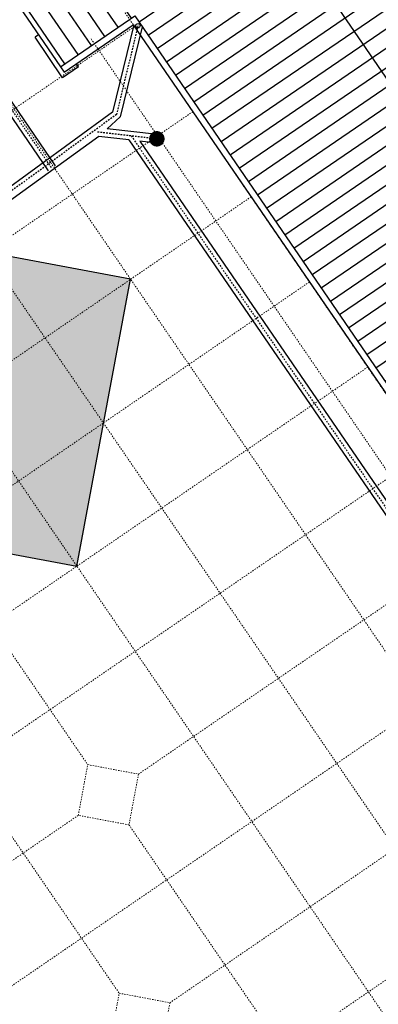
# Model space of a CAD drawing. Extents: x 9929 to 16953, y 16130 to 20804.
# Drawn here: x 16334 to 16362, y 18811 to 18887 of the extents above; entities that cross this region are included whole.
import ezdxf

# ---------------------------------------------------------------- set-up
doc = ezdxf.new("R2010")
doc.units = 0
doc.header["$LTSCALE"] = 0.5
doc.header["$MEASUREMENT"] = 0
doc.linetypes.add('1149SCPL$0$HIDDEN', pattern=[0.375, 0.25, -0.125])
doc.linetypes.add('DASH-1', pattern=[0.1625, 0.1, -0.0625])
doc.layers.get('0').update_dxf_attribs({"linetype": 'CONTINUOUS'})
for name, color, linetype in [('1149SCPL$0$01-XREF', 7, 'CONTINUOUS'), ('1149SCPL$0$02STORM', 8, 'CONTINUOUS'), ('1149SCPL$0$ROOF-BS$0$04-CMU-BELOW', 5, 'CONTINUOUS'), ('1149SCPL$0$ROOF-BS$0$05-SSEAM', 3, 'CONTINUOUS'), ('1149SCPL$0$ROOF-BS$0$05-SSEAM1', 5, 'CONTINUOUS'), ('1149SCPL$0$ROOF-BS$0$07-DS', 3, 'CONTINUOUS'), ('1149SCPL$0$ROOF-BS$0$07-GUTTR', 2, 'CONTINUOUS')]:
    doc.layers.add(name, color=color, linetype=linetype)
for name, color, linetype, lineweight in [('1149SCPL$0$02PAVE', 1, 'DASH-1', 0), ('1149SCPL$0$02PAVERS', 241, 'CONTINUOUS', 0), ('1149SCPL$0$02PLAN', 7, 'CONTINUOUS', 5)]:
    doc.layers.add(name, color=color, linetype=linetype, lineweight=lineweight)

# ---------------------------------------------------------------- blocks, each defined once
blk = doc.blocks.new('1149SCPL$0$ROOF-BS')
at = {"layer": '1149SCPL$0$ROOF-BS$0$05-SSEAM1'}
h = blk.add_hatch(dxfattribs=at)
h.set_pattern_fill('ANSI31', color=256, scale=120, angle=135, style=0)
h.set_pattern_definition([(180, (2394.607, 4484.895), (-3e-15, -15), [])])
h.paths.add_polyline_path([(2619.67, 648.24), (2619.67, 732.24), (2435.67, 732.24), (2435.67, 244.24), (2619.67, 244.24), (2619.67, 328.24), (2521, 488.24)])
h.paths.add_polyline_path([(2435.67, 732.24), (2251.67, 732.24), (2251.67, 648.24), (2350.34, 488.24), (2251.67, 328.24), (2251.67, 244.24), (2435.67, 244.24)])
h = blk.add_hatch(dxfattribs=at)
h.set_pattern_fill('ANSI31', color=256, scale=120, angle=45, style=0)
h.set_pattern_definition([(90, (2394.607, 4484.895), (-15, 3e-15), [])])
h.paths.add_polyline_path([(3436.22, 648.24), (2619.67, 648.24), (2521, 488.24), (3282.75, 488.24), (3282.75, 523.74)])
h.paths.add_polyline_path([(3282.75, 452.74), (3282.75, 488.24), (2521, 488.24), (2619.67, 328.24), (3436.22, 328.24)])
at = {"layer": '1149SCPL$0$ROOF-BS$0$04-CMU-BELOW'}
for p, q in [((2629.17, 258.24), (2625.67, 258.24)), ((2629.17, 258.24), (2629.17, 240.24)), ((2583.67, 244.24), (2583.67, 240.24)), ((2629.17, 240.24), (2583.67, 240.24))]:
    blk.add_line(p, q, dxfattribs=at)
at = {"layer": '1149SCPL$0$ROOF-BS$0$05-SSEAM'}
blk.add_line((2521, 488.24), (3282.75, 488.24), dxfattribs=at)
at = {"layer": '1149SCPL$0$ROOF-BS$0$05-SSEAM', "flags": 128}
blk.add_lwpolyline([(3436.22, 648.24), (2619.67, 648.24), (2619.67, 732.24), (2251.67, 732.24), (2251.67, 648.24), (1435.12, 648.24), (1435.12, 328.24), (2251.67, 328.24), (2251.67, 244.24), (2619.67, 244.24), (2619.67, 328.24), (3436.22, 328.24), (3436.22, 648.24)], dxfattribs=at)
at = {"layer": '1149SCPL$0$ROOF-BS$0$07-DS'}
blk.add_circle((2628.84, 325.29), 2, dxfattribs=at)
at = {"layer": '1149SCPL$0$ROOF-BS$0$07-GUTTR'}
for p, q in [((2625.67, 322.24), (3442.22, 322.24)), ((2625.67, 244.24), (2625.67, 322.24)), ((2619.67, 244.24), (2625.67, 244.24)), ((2619.67, 244.24), (2625.67, 244.24)), ((2619.67, 244.24), (2625.67, 244.24))]:
    blk.add_line(p, q, dxfattribs=at)
blk = doc.blocks.new('1149SCPL$0$A$C7BEB3ACD')
at = {"layer": '1149SCPL$0$02PAVERS'}
h = blk.add_hatch(dxfattribs=at)
h.set_pattern_fill('AR-B816', color=256, scale=0.08, angle=304.48624, style=0)
h.set_pattern_definition([(304.486239, (-6010.89114, 941.6144), (0.527527806, 0.36237331), []), (34.486239, (-6010.89114, 941.6144), (0.1651545, 0.88990111), [0.64, -0.64])])
h.paths.add_polyline_path([(60.501, 17.926), (38.26, 22.09), (34.097, -0.151), (56.338, -4.315)])
h.paths.add_polyline_path([(78.579, -8.479), (56.338, -4.315), (52.174, -26.556), (74.415, -30.72)])
h.paths.add_polyline_path([(96.656, -34.884), (74.415, -30.72), (70.251, -52.961), (92.492, -57.125)])
blk.add_lwpolyline([(96.656, -34.884), (74.415, -30.72), (70.251, -52.961), (92.492, -57.125)], close=True)

msp = doc.modelspace()

# ---------------------------------------------------------------- linework, layer by layer
at = {"layer": '1149SCPL$0$02PAVE'}
for p, q in [((16161.27012465, 19117.68721827), (16376.99242156, 18802.90945509)), ((16260.58247849, 18987.11403963), (16381.92595367, 18809.87227769)), ((16286.79833394, 18968.85145949), (16381.56718116, 18830.42623775)), ((16258.11380231, 18962.39708173), (16370.39477669, 18798.39256726)), ((16267.50543979, 18934.51764766), (16339.59917303, 18829.21309556)), ((16343.22139324, 18886.43646001), (16178.53984173, 18773.6919717)), ((16339.86253416, 18885.47413115), (16387.02824309, 18816.58098843)), ((16347.74071108, 18879.83526571), (16261.52352985, 18820.80915202)), ((16352.26002892, 18873.2340714), (16279.2452363, 18823.2465934)), ((16356.77934677, 18866.6328771), (16239.40721915, 18786.27742532)), ((16361.29866461, 18860.03168279), (16327.89103781, 18837.16011185)), ((16428.86886052, 18857.81559774), (16314.65914017, 18779.62519716)), ((16365.81798245, 18853.43048849), (16277.63138523, 18793.05607078)), ((16370.33730029, 18846.82929419), (16343.5308678, 18828.47704108)), ((16374.85661814, 18840.22809988), (16290.66770508, 18782.59058167)), ((16379.37593598, 18833.62690558), (16345.96830918, 18810.75533463)), ((16327.15498333, 18833.22841707), (16342.03661441, 18811.49138911)), ((16338.86311854, 18825.28140079), (16303.8654986, 18801.32128676)), ((16342.79481332, 18824.54534631), (16361.86211465, 18796.69447029))]:
    msp.add_line(p, q, dxfattribs=at)
at = {"layer": '1149SCPL$0$02PAVE', "color": 7}
for points in [[(16339.59917303, 18829.21309556), (16343.5308678, 18828.47704108), (16342.79481332, 18824.54534631), (16338.86311854, 18825.28140079)], [(16342.03661441, 18811.49138911), (16345.96830918, 18810.75533463), (16345.2322547, 18806.82363986), (16341.30055993, 18807.55969434)]]:
    msp.add_lwpolyline(points, close=True, dxfattribs=at)
at = {"layer": '1149SCPL$0$02PLAN'}
msp.add_line((16337.76377041, 18882.90203914), (16337.76377041, 18882.90203914), dxfattribs=at)
at = {"layer": '1149SCPL$0$02STORM'}
for p, q in [((16312.65218459, 18910.14651752), (16336.5404841, 18875.25379431)), ((16314.59025291, 18908.48397336), (16337.08508263, 18875.62663803)), ((16343.16522924, 18886.57728593), (16341.52872731, 18879.79822102)), ((16343.8067997, 18886.42240745), (16342.12340868, 18879.44910858)), ((16341.52872731, 18879.79822102), (16280.2194343, 18835.14895197)), ((16342.12340868, 18879.44910858), (16341.09516083, 18878.49890452)), ((16340.45456856, 18877.90693306), (16280.66736691, 18834.66422899)), ((16342.78098387, 18877.64469683), (16340.45456856, 18877.90693306, 0.00000001)), ((16344.99236463, 18878.05960719, -0.00000001), (16341.09516083, 18878.49890452, 0.00000001)), ((16344.91843685, 18877.40376065), (16344.99236463, 18878.05960719)), ((16342.78098387, 18877.64469683, 0.00000001), (16375.83133974, 18829.36930915)), ((16343.64772681, 18877.54699656, 0.00000001), (16374.60962476, 18832.32213929)), ((16344.91843685, 18877.40376065, -0.00000001), (16343.64772681, 18877.54699656, 0))]:
    msp.add_line(p, q, dxfattribs=at)
at = {"layer": '1149SCPL$0$02STORM', "linetype": '1149SCPL$0$HIDDEN'}
for p, q in [((16312.92448386, 18910.33293939), (16336.81278337, 18875.44021617)), ((16343.48601447, 18886.49984669), (16341.82606799, 18879.6236648)), ((16341.82606799, 18879.6236648), (16280.4434006, 18834.90659048)), ((16344.95540074, 18877.73168392, -0.00000001), (16340.34149323, 18878.25176893, 0.00000001)), ((16342.96798699, 18877.9557075, 0.00000001), (16376.103639, 18829.55573102))]:
    msp.add_line(p, q, dxfattribs=at)
at = {"layer": '1149SCPL$0$02STORM', "const_width": 0.6, "elevation": -0.00000001}
msp.add_lwpolyline([(16344.65540074, 18877.73168392, 1), (16345.25540074, 18877.73168392, 1)], format="xyb", close=True, dxfattribs=at)

# ---------------------------------------------------------------- block references
msp.add_blockref('1149SCPL$0$A$C7BEB3ACD', (16246.26735218, 18901.72562981, -385.74122455))
at = {"layer": '1149SCPL$0$01-XREF', "xscale": 0.08333333333333331, "yscale": 0.08333333333333331, "zscale": 0.08333333333333331, "rotation": 304.3963702400699}
msp.add_blockref('1149SCPL$0$ROOF-BS', (16197.36255005, 19051.95155873), dxfattribs=at)

doc.saveas('drawing.dxf')
